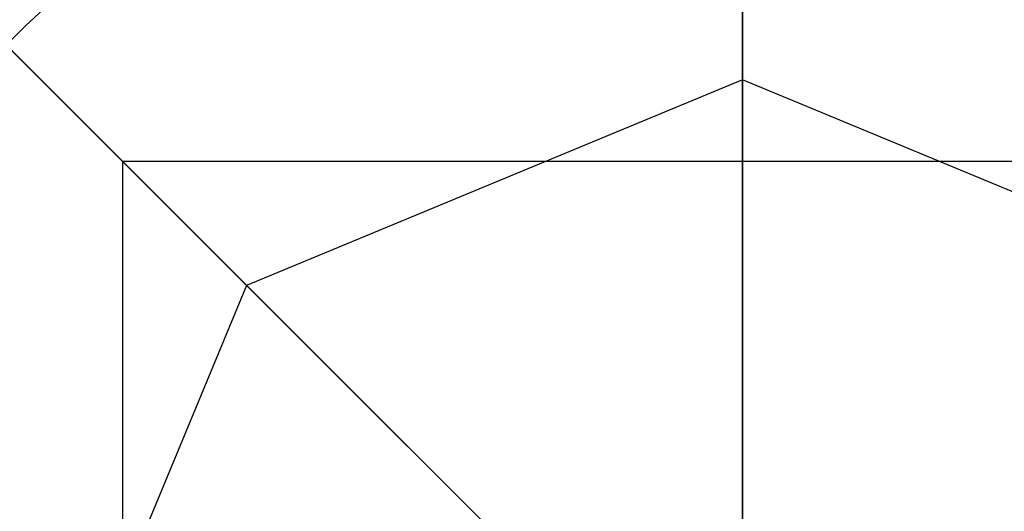
# Model space of a CAD drawing. Units: inches. Extents: x 74 to 142, y 83 to 196.
# Drawn here: x 104 to 109, y 122 to 125 of the extents above; entities that cross this region are included whole.
import ezdxf

# ---------------------------------------------------------------- set-up
doc = ezdxf.new("R2010")
doc.units = ezdxf.units.IN
doc.header["$MEASUREMENT"] = 0
doc.linetypes.add('AI-Linetype-1', pattern=[3.527989, 1.763995, -1.763995])
doc.layers.add('Ebene 1', color=7, linetype='Continuous')

# ---------------------------------------------------------------- blocks, each defined once
blk = doc.blocks.new('block 2')
at = {"layer": 'Ebene 1', "color": 179, "lineweight": 25, "true_color": 0x1a171b}
for points in [[(107.9762, 127.9061), (107.9762, 124.9061)], [(107.9762, 121.9564), (107.9762, 126.9063)], [(103.0266, 125.8562), (105.1479, 123.7347)], [(103.7337, 125.1486), (106.9928, 121.8902)], [(107.9762, 124.9061), (105.1479, 123.7347)], [(107.9762, 124.9061), (107.9762, 122.2974)], [(110.8046, 123.7347), (107.9762, 124.9061)], [(104.4408, 124.4417), (104.4408, 117.371)], [(111.5119, 124.4417), (104.4408, 124.4417)], [(105.1479, 123.7347), (103.9764, 120.9063)], [(105.1479, 123.7347), (106.9928, 121.8902)]]:
    blk.add_lwpolyline(points, dxfattribs=at)
for points in [[(107.9762, 131.0749), (94.419, 131.0852), (94.4182, 110.7281), (107.9751, 110.7378), (121.5326, 110.7261), (121.5354, 131.0831), (107.9782, 131.0749), (107.9782, 131.0749), (107.9762, 131.0749), (107.9762, 131.0749), (107.9762, 131.0749), (107.9762, 131.0749), (107.9762, 131.0749)], [(107.9762, 130.7379), (94.8685, 130.7483), (94.8674, 111.0657), (107.9755, 111.0747), (121.083, 111.063), (121.0858, 130.7455), (107.9779, 130.7379), (107.9779, 130.7379), (107.9762, 130.7379), (107.9762, 130.7379), (107.9762, 130.7379), (107.9762, 130.7379), (107.9762, 130.7379)], [(107.9762, 127.0751), (99.7522, 127.0813), (99.7517, 114.732), (107.9758, 114.7382), (116.2, 114.7306), (116.2017, 127.0799), (107.9776, 127.0744), (107.9776, 127.0744), (107.9762, 127.0751), (107.9762, 127.0751), (107.9762, 127.0751), (107.9762, 127.0751), (107.9762, 127.0751)], [(107.9762, 126.7375), (100.2015, 126.7437), (100.2009, 115.0696), (107.9758, 115.0751), (115.7507, 115.0683), (115.7521, 126.7423), (107.9772, 126.7375), (107.9772, 126.7375), (107.9762, 126.7375), (107.9762, 126.7375), (107.9762, 126.7375), (107.9762, 126.7375), (107.9762, 126.7375)]]:
    blk.add_open_spline(points, degree=3, knots=[0, 0, 0, 0, 1, 1, 1, 2, 2, 2, 3, 3, 3, 4, 4, 4, 4], dxfattribs=at)

msp = doc.modelspace()

# ---------------------------------------------------------------- linework, layer by layer
at = {"layer": 'Ebene 1', "color": 179, "linetype": 'AI-Linetype-1', "lineweight": 40, "true_color": 0x1a171b}
msp.add_open_spline([(107.9762, 146.1563), (74.3114, 146.1832), (74.309, 95.6324), (107.9738, 95.6565), (141.6389, 95.6262), (141.6458, 146.177), (107.981, 146.1563), (107.981, 146.1563), (107.9762, 146.1563), (107.9762, 146.1563), (107.9762, 146.1563), (107.9762, 146.1563), (107.9762, 146.1563)], degree=3, knots=[0, 0, 0, 0, 1, 1, 1, 2, 2, 2, 3, 3, 3, 4, 4, 4, 4], dxfattribs=at)

# ---------------------------------------------------------------- block references
at = {"layer": 'Ebene 1'}
msp.add_blockref('block 2', (0, 0), dxfattribs=at)

doc.saveas('drawing.dxf')
